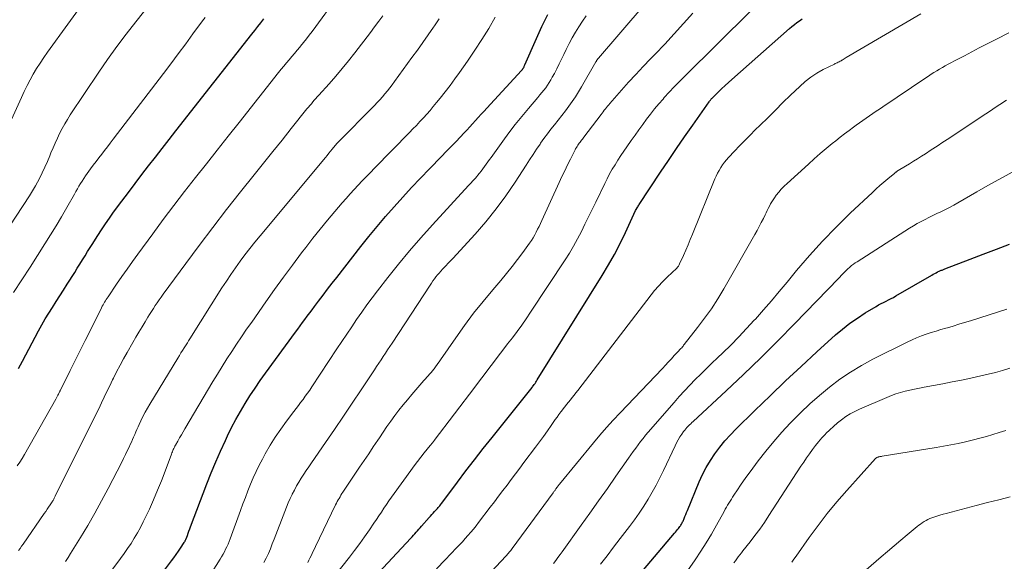
# Model space of a CAD drawing. Units: feet. Extents: x 1930000 to 1935006, y 545000 to 550006.
# Drawn here: x 1932230 to 1932360, y 545331 to 545402 of the extents above; entities that cross this region are included whole.
import ezdxf

# ---------------------------------------------------------------- set-up
doc = ezdxf.new("R2010")
doc.units = ezdxf.units.FT
doc.header["$LTSCALE"] = 100
doc.header["$MEASUREMENT"] = 0
doc.layers.add('CONTOUR INDEX', color=32, linetype='Continuous', lineweight=25)
doc.layers.add('CONTOUR INTERMEDIATE', color=40, linetype='Continuous', lineweight=15)

msp = doc.modelspace()

# ---------------------------------------------------------------- linework, layer by layer
at = {"layer": 'CONTOUR INDEX', "flags": 128}
for points, elevation in [([(1932247.36, 545327.71), (1932249.76, 545330.87), (1932250.07, 545331.29), (1932250.37, 545331.7), (1932250.66, 545332.13), (1932250.95, 545332.56), (1932251.44, 545333.31), (1932251.48, 545333.36), (1932251.51, 545333.42), (1932251.54, 545333.48), (1932251.57, 545333.54), (1932251.6, 545333.6), (1932251.63, 545333.67), (1932251.66, 545333.73), (1932251.68, 545333.79), (1932251.84, 545334.23), (1932251.94, 545334.51), (1932252.05, 545334.8), (1932252.15, 545335.08), (1932252.26, 545335.36), (1932254.42, 545341.03), (1932254.99, 545342.48), (1932255.58, 545343.91), (1932256.21, 545345.33), (1932256.85, 545346.74), (1932257.14, 545347.35), (1932257.68, 545348.44), (1932258.24, 545349.51), (1932258.83, 545350.57), (1932259.46, 545351.61), (1932260.1, 545352.63), (1932260.77, 545353.65), (1932261.46, 545354.65), (1932262.16, 545355.63), (1932266.09, 545361.01), (1932266.4, 545361.43), (1932266.71, 545361.86), (1932267.03, 545362.28), (1932267.35, 545362.7), (1932267.66, 545363.13), (1932267.98, 545363.55), (1932268.3, 545363.97), (1932268.61, 545364.4), (1932269.15, 545365.12), (1932269.74, 545365.9), (1932270.33, 545366.68), (1932270.93, 545367.46), (1932271.53, 545368.23), (1932274.72, 545372.3), (1932275.79, 545373.63), (1932276.87, 545374.95), (1932277.98, 545376.26), (1932279.1, 545377.54), (1932280.24, 545378.81), (1932281.4, 545380.07), (1932282.57, 545381.31), (1932283.76, 545382.54), (1932285.35, 545384.17), (1932285.98, 545384.81), (1932286.6, 545385.45), (1932287.22, 545386.1), (1932287.84, 545386.75), (1932288.31, 545387.24), (1932288.69, 545387.65), (1932289.07, 545388.06), (1932289.45, 545388.48), (1932289.83, 545388.89), (1932290.2, 545389.31), (1932290.58, 545389.73), (1932290.96, 545390.14), (1932291.34, 545390.55), (1932295.91, 545395.5), (1932295.94, 545395.54), (1932295.98, 545395.58), (1932296.01, 545395.62), (1932296.05, 545395.67), (1932296.08, 545395.71), (1932296.11, 545395.75), (1932296.13, 545395.8), (1932296.16, 545395.84), (1932296.19, 545395.91), (1932296.23, 545395.99), (1932296.27, 545396.07), (1932296.31, 545396.15), (1932296.34, 545396.24), (1932297.86, 545399.7), (1932298.6, 545401.3), (1932299.37, 545402.89)], 980), ([(1932229.57, 545356.24), (1932229.83, 545356.72), (1932230.09, 545357.21), (1932232.23, 545361.18), (1932232.67, 545361.97), (1932233.11, 545362.75), (1932233.57, 545363.52), (1932234.05, 545364.28), (1932234.53, 545365.05), (1932235.01, 545365.81), (1932235.49, 545366.56), (1932235.98, 545367.32), (1932236.99, 545368.89), (1932237.33, 545369.43), (1932237.68, 545369.98), (1932238.01, 545370.53), (1932238.35, 545371.08), (1932238.68, 545371.63), (1932239.02, 545372.18), (1932239.36, 545372.72), (1932239.71, 545373.27), (1932240.02, 545373.75), (1932240.53, 545374.52), (1932241.04, 545375.29), (1932241.58, 545376.05), (1932242.12, 545376.81), (1932243.19, 545378.26), (1932244.06, 545379.44), (1932244.94, 545380.61), (1932245.83, 545381.78), (1932246.72, 545382.93), (1932247.63, 545384.09), (1932248.53, 545385.24), (1932249.43, 545386.39), (1932250.34, 545387.54), (1932260.35, 545400.27), (1932260.74, 545400.78), (1932261.14, 545401.28), (1932261.53, 545401.79), (1932261.92, 545402.29)], 960), ([(1932271.54, 545323.39), (1932281.32, 545333.86), (1932281.5, 545334.05), (1932281.67, 545334.25), (1932281.85, 545334.44), (1932282.02, 545334.64), (1932282.19, 545334.84), (1932282.36, 545335.03), (1932282.54, 545335.23), (1932282.71, 545335.43), (1932283.72, 545336.57), (1932283.9, 545336.77), (1932284.08, 545336.97), (1932284.26, 545337.17), (1932284.45, 545337.37), (1932284.61, 545337.55), (1932284.71, 545337.66), (1932284.81, 545337.77), (1932284.91, 545337.89), (1932285.01, 545338.01), (1932285.11, 545338.13), (1932285.2, 545338.25), (1932285.29, 545338.37), (1932285.39, 545338.49), (1932287.44, 545341.23), (1932288.56, 545342.72), (1932289.7, 545344.19), (1932290.85, 545345.66), (1932292.01, 545347.12), (1932297.3, 545353.7), (1932297.37, 545353.8), (1932297.59, 545354.12), (1932297.69, 545354.27), (1932297.79, 545354.42), (1932297.88, 545354.57), (1932297.98, 545354.72), (1932306.53, 545368.48), (1932307.36, 545369.87), (1932308.15, 545371.27), (1932308.89, 545372.7), (1932309.6, 545374.15), (1932310.95, 545377.04), (1932311.01, 545377.16), (1932311.15, 545377.41), (1932311.22, 545377.52), (1932311.28, 545377.63), (1932311.35, 545377.74), (1932311.42, 545377.85), (1932314.23, 545382.08), (1932315.28, 545383.64), (1932316.33, 545385.2), (1932317.4, 545386.75), (1932318.47, 545388.29), (1932320.64, 545391.38), (1932320.69, 545391.45), (1932320.74, 545391.52), (1932320.8, 545391.59), (1932320.85, 545391.66), (1932320.91, 545391.72), (1932320.97, 545391.79), (1932321.03, 545391.85), (1932321.09, 545391.91), (1932321.85, 545392.65), (1932322.29, 545393.08), (1932322.74, 545393.5), (1932323.19, 545393.91), (1932323.65, 545394.32), (1932331.24, 545401.02), (1932331.56, 545401.29), (1932331.88, 545401.55), (1932332.21, 545401.81), (1932332.55, 545402.05), (1932332.89, 545402.3)], 1000), ([(1932308.18, 545325.16), (1932316.06, 545334.51), (1932316.19, 545334.67), (1932316.33, 545334.83), (1932316.46, 545334.99), (1932316.6, 545335.16), (1932316.71, 545335.29), (1932316.79, 545335.39), (1932316.86, 545335.48), (1932316.92, 545335.58), (1932316.99, 545335.69), (1932317.04, 545335.79), (1932317.1, 545335.9), (1932317.15, 545336.01), (1932317.2, 545336.12), (1932317.33, 545336.44), (1932317.44, 545336.71), (1932317.55, 545336.98), (1932317.66, 545337.25), (1932317.77, 545337.52), (1932319.34, 545341.27), (1932319.78, 545342.24), (1932320.27, 545343.19), (1932320.82, 545344.1), (1932321.41, 545344.99), (1932322.05, 545345.85), (1932322.72, 545346.68), (1932323.44, 545347.48), (1932324.18, 545348.25), (1932326.66, 545350.69), (1932328.67, 545352.64), (1932330.7, 545354.59), (1932332.76, 545356.5), (1932334.83, 545358.4), (1932337.32, 545360.65), (1932338.24, 545361.43), (1932339.19, 545362.19), (1932340.19, 545362.88), (1932341.21, 545363.54), (1932342.67, 545364.41), (1932342.99, 545364.6), (1932343.31, 545364.77), (1932343.64, 545364.94), (1932343.97, 545365.1), (1932344.3, 545365.26), (1932344.63, 545365.43), (1932344.96, 545365.6), (1932345.28, 545365.78), (1932350, 545368.54), (1932350.19, 545368.65), (1932350.38, 545368.75), (1932350.57, 545368.85), (1932350.77, 545368.95), (1932350.98, 545369.05), (1932351.07, 545369.09), (1932351.16, 545369.13), (1932351.25, 545369.17), (1932351.35, 545369.2), (1932351.44, 545369.24), (1932351.53, 545369.27), (1932351.63, 545369.31), (1932351.72, 545369.34), (1932355.07, 545370.62), (1932356.79, 545371.28), (1932358.51, 545371.94), (1932360.23, 545372.62)], 1020)]:
    msp.add_lwpolyline(points, dxfattribs=dict(at, elevation=elevation))
at = {"layer": 'CONTOUR INTERMEDIATE', "flags": 128}
for points, elevation in [([(1932229.42, 545343.39), (1932229.75, 545343.88), (1932230.06, 545344.38), (1932230.36, 545344.89), (1932234.48, 545352.19), (1932234.57, 545352.36), (1932234.66, 545352.52), (1932234.75, 545352.69), (1932234.84, 545352.86), (1932235, 545353.16), (1932235.01, 545353.17), (1932235.02, 545353.19), (1932235.02, 545353.21), (1932235.03, 545353.23), (1932235.07, 545353.29), (1932235.08, 545353.31), (1932235.08, 545353.33), (1932235.09, 545353.35), (1932235.1, 545353.36), (1932236.4, 545355.96), (1932237.05, 545357.27), (1932237.71, 545358.58), (1932238.36, 545359.9), (1932239.02, 545361.21), (1932240.52, 545364.23), (1932240.62, 545364.42), (1932240.72, 545364.61), (1932240.82, 545364.79), (1932240.92, 545364.98), (1932241.03, 545365.16), (1932241.14, 545365.34), (1932241.26, 545365.51), (1932241.38, 545365.69), (1932242.51, 545367.34), (1932243.2, 545368.33), (1932243.89, 545369.32), (1932244.6, 545370.31), (1932245.31, 545371.29), (1932247.29, 545373.99), (1932248.67, 545375.86), (1932250.07, 545377.71), (1932251.48, 545379.55), (1932252.91, 545381.38), (1932254.35, 545383.2), (1932255.79, 545385.02), (1932257.23, 545386.84), (1932258.67, 545388.66), (1932263.88, 545395.23), (1932264.23, 545395.66), (1932264.57, 545396.08), (1932264.92, 545396.5), (1932265.27, 545396.92), (1932265.62, 545397.34), (1932265.97, 545397.75), (1932266.32, 545398.17), (1932266.67, 545398.59), (1932266.77, 545398.71), (1932267.16, 545399.19), (1932267.55, 545399.67), (1932267.92, 545400.16), (1932268.29, 545400.66), (1932275.23, 545410.17)], 964), ([(1932223.12, 545366.97), (1932231.01, 545378.96), (1932231.3, 545379.4), (1932231.57, 545379.85), (1932231.83, 545380.31), (1932232.08, 545380.78), (1932232.35, 545381.28), (1932232.71, 545382.01), (1932233.06, 545382.74), (1932233.39, 545383.49), (1932233.7, 545384.24), (1932233.86, 545384.64), (1932234.13, 545385.29), (1932234.41, 545385.94), (1932234.7, 545386.58), (1932235, 545387.21), (1932235.33, 545387.84), (1932235.67, 545388.45), (1932236.03, 545389.05), (1932236.41, 545389.65), (1932240.16, 545395.26), (1932241.33, 545396.96), (1932242.53, 545398.64), (1932243.77, 545400.28), (1932245.03, 545401.91), (1932247.07, 545404.45)], 952), ([(1932228.42, 545388.56), (1932229.95, 545391.95), (1932230.32, 545392.73), (1932230.7, 545393.5), (1932231.1, 545394.26), (1932231.52, 545395.01), (1932231.97, 545395.75), (1932232.42, 545396.48), (1932232.9, 545397.2), (1932233.4, 545397.91), (1932238.76, 545405.36)], 948), ([(1932261.94, 545330.64), (1932262.24, 545331.25), (1932262.52, 545331.86), (1932262.79, 545332.48), (1932263.04, 545333.1), (1932263.29, 545333.73), (1932264.69, 545337.37), (1932264.91, 545337.95), (1932265.15, 545338.52), (1932265.4, 545339.08), (1932265.66, 545339.64), (1932265.68, 545339.67), (1932265.95, 545340.21), (1932266.23, 545340.74), (1932266.54, 545341.26), (1932266.85, 545341.77), (1932267.18, 545342.28), (1932267.51, 545342.78), (1932267.85, 545343.28), (1932268.19, 545343.78), (1932270.04, 545346.46), (1932271.23, 545348.19), (1932272.41, 545349.93), (1932273.59, 545351.67), (1932274.76, 545353.42), (1932276.51, 545356.04), (1932276.8, 545356.48), (1932277.09, 545356.92), (1932277.38, 545357.36), (1932277.67, 545357.8), (1932277.96, 545358.24), (1932278.25, 545358.68), (1932278.54, 545359.13), (1932278.83, 545359.57), (1932283.85, 545367.22), (1932284.03, 545367.49), (1932284.22, 545367.77), (1932284.41, 545368.04), (1932284.61, 545368.3), (1932284.82, 545368.56), (1932285.03, 545368.81), (1932285.25, 545369.06), (1932285.47, 545369.3), (1932285.62, 545369.46), (1932285.93, 545369.77), (1932286.23, 545370.09), (1932286.53, 545370.41), (1932286.83, 545370.73), (1932289.79, 545373.95), (1932291.21, 545375.57), (1932292.57, 545377.25), (1932293.85, 545378.99), (1932295.07, 545380.77), (1932296.51, 545383.02), (1932296.96, 545383.71), (1932297.42, 545384.41), (1932297.88, 545385.11), (1932298.34, 545385.8), (1932298.42, 545385.91), (1932298.85, 545386.54), (1932299.31, 545387.16), (1932299.78, 545387.77), (1932300.26, 545388.36), (1932300.75, 545388.96), (1932301.22, 545389.56), (1932301.69, 545390.17), (1932302.15, 545390.78), (1932302.59, 545391.41), (1932303.02, 545392.04), (1932303.43, 545392.69), (1932303.82, 545393.34), (1932305.72, 545396.64), (1932305.77, 545396.73), (1932305.81, 545396.8), (1932312.19, 545404.29)], 988), ([(1932267.73, 545330.65), (1932267.86, 545330.95), (1932268.01, 545331.25), (1932268.15, 545331.55), (1932268.3, 545331.85), (1932268.45, 545332.15), (1932268.59, 545332.45), (1932268.74, 545332.75), (1932271.39, 545338.25), (1932271.49, 545338.47), (1932271.61, 545338.68), (1932271.72, 545338.9), (1932271.84, 545339.11), (1932271.97, 545339.32), (1932272.09, 545339.53), (1932272.22, 545339.73), (1932272.36, 545339.94), (1932274.55, 545343.2), (1932275.15, 545344.1), (1932275.75, 545345), (1932276.35, 545345.89), (1932276.95, 545346.79), (1932277.16, 545347.1), (1932277.66, 545347.84), (1932278.16, 545348.57), (1932278.68, 545349.3), (1932279.2, 545350.02), (1932279.74, 545350.73), (1932280.29, 545351.43), (1932280.85, 545352.11), (1932281.43, 545352.79), (1932283.04, 545354.64), (1932283.23, 545354.85), (1932283.41, 545355.07), (1932283.6, 545355.28), (1932283.79, 545355.49), (1932283.98, 545355.71), (1932284.16, 545355.92), (1932284.33, 545356.15), (1932284.5, 545356.37), (1932284.52, 545356.39), (1932284.69, 545356.63), (1932284.86, 545356.87), (1932285.03, 545357.11), (1932285.2, 545357.36), (1932287.23, 545360.28), (1932288.4, 545361.9), (1932289.59, 545363.5), (1932290.83, 545365.06), (1932292.11, 545366.59), (1932293.17, 545367.84), (1932293.93, 545368.74), (1932294.66, 545369.65), (1932295.38, 545370.58), (1932296.08, 545371.53), (1932296.95, 545372.74), (1932297.2, 545373.09), (1932297.43, 545373.45), (1932297.64, 545373.82), (1932297.84, 545374.2), (1932298.03, 545374.58), (1932298.22, 545374.96), (1932298.4, 545375.35), (1932298.58, 545375.74), (1932300.87, 545380.74), (1932301.23, 545381.51), (1932301.6, 545382.29), (1932301.97, 545383.05), (1932302.35, 545383.82), (1932302.96, 545385.03), (1932303.04, 545385.18), (1932303.13, 545385.34), (1932303.22, 545385.49), (1932303.31, 545385.64), (1932303.33, 545385.66), (1932303.42, 545385.8), (1932303.52, 545385.94), (1932303.62, 545386.07), (1932303.72, 545386.2), (1932303.82, 545386.33), (1932303.93, 545386.46), (1932304.03, 545386.6), (1932304.13, 545386.73), (1932306.39, 545389.7), (1932306.53, 545389.88), (1932306.68, 545390.07), (1932306.82, 545390.26), (1932306.96, 545390.44), (1932307.1, 545390.63), (1932307.25, 545390.81), (1932307.4, 545390.99), (1932307.55, 545391.17), (1932309.1, 545392.91), (1932310.03, 545393.96), (1932310.97, 545394.99), (1932311.93, 545396.01), (1932312.9, 545397.02), (1932313.51, 545397.65), (1932314.78, 545398.98), (1932316.04, 545400.32), (1932317.28, 545401.68), (1932318.5, 545403.05)], 992), ([(1932270.17, 545327.53), (1932273.22, 545331.37), (1932273.9, 545332.26), (1932274.57, 545333.15), (1932275.22, 545334.05), (1932275.86, 545334.97), (1932276.45, 545335.84), (1932276.78, 545336.33), (1932277.11, 545336.82), (1932277.44, 545337.31), (1932277.76, 545337.8), (1932278.09, 545338.29), (1932278.42, 545338.78), (1932278.76, 545339.26), (1932279.1, 545339.74), (1932281.31, 545342.8), (1932281.73, 545343.38), (1932282.17, 545343.96), (1932282.61, 545344.53), (1932283.07, 545345.1), (1932283.84, 545346.06), (1932283.91, 545346.14), (1932283.98, 545346.23), (1932284.05, 545346.31), (1932284.12, 545346.4), (1932284.19, 545346.48), (1932284.26, 545346.57), (1932284.33, 545346.65), (1932284.4, 545346.74), (1932289.73, 545353.77), (1932290.35, 545354.58), (1932290.97, 545355.4), (1932291.59, 545356.21), (1932292.21, 545357.03), (1932292.83, 545357.84), (1932293.45, 545358.66), (1932294.07, 545359.47), (1932294.7, 545360.28), (1932295.33, 545361.11), (1932295.93, 545361.94), (1932296.52, 545362.78), (1932297.1, 545363.63), (1932301.64, 545370.53), (1932302.22, 545371.44), (1932302.77, 545372.36), (1932303.29, 545373.31), (1932303.79, 545374.26), (1932304.26, 545375.23), (1932304.74, 545376.2), (1932305.21, 545377.17), (1932305.68, 545378.14), (1932306.87, 545380.6), (1932307.18, 545381.24), (1932307.52, 545381.86), (1932307.87, 545382.48), (1932308.24, 545383.08), (1932308.62, 545383.68), (1932309.01, 545384.28), (1932309.4, 545384.86), (1932309.8, 545385.45), (1932310.38, 545386.28), (1932310.88, 545386.98), (1932311.38, 545387.68), (1932311.88, 545388.38), (1932312.39, 545389.08), (1932312.91, 545389.76), (1932313.44, 545390.44), (1932314, 545391.1), (1932314.56, 545391.74), (1932314.72, 545391.92), (1932315.38, 545392.64), (1932316.05, 545393.36), (1932316.73, 545394.06), (1932317.42, 545394.75), (1932326.1, 545403.34)], 996), ([(1932284.71, 545329.84), (1932285.85, 545331.02), (1932287.34, 545332.57), (1932287.72, 545332.98), (1932288.1, 545333.38), (1932288.47, 545333.8), (1932288.84, 545334.22), (1932289.21, 545334.64), (1932289.56, 545335.07), (1932289.91, 545335.51), (1932290.25, 545335.95), (1932291.76, 545337.93), (1932292.32, 545338.67), (1932292.88, 545339.4), (1932293.43, 545340.14), (1932293.99, 545340.87), (1932294.54, 545341.61), (1932295.1, 545342.35), (1932295.66, 545343.08), (1932296.21, 545343.82), (1932297.75, 545345.85), (1932298.28, 545346.55), (1932298.81, 545347.27), (1932299.32, 545347.99), (1932299.83, 545348.71), (1932300.36, 545349.49), (1932300.6, 545349.83), (1932300.84, 545350.17), (1932301.09, 545350.5), (1932301.34, 545350.83), (1932301.36, 545350.87), (1932301.6, 545351.18), (1932301.85, 545351.49), (1932302.09, 545351.8), (1932302.34, 545352.1), (1932302.59, 545352.41), (1932302.84, 545352.71), (1932303.08, 545353.02), (1932303.33, 545353.33), (1932312.98, 545365.92), (1932313.45, 545366.51), (1932313.95, 545367.08), (1932314.47, 545367.63), (1932315.02, 545368.16), (1932315.87, 545368.95), (1932316, 545369.08), (1932316.13, 545369.2), (1932316.25, 545369.33), (1932316.37, 545369.46), (1932316.48, 545369.59), (1932316.58, 545369.73), (1932316.67, 545369.88), (1932316.75, 545370.04), (1932317.24, 545371.12), (1932317.55, 545371.82), (1932317.86, 545372.53), (1932318.16, 545373.24), (1932318.46, 545373.95), (1932321.41, 545381.2), (1932321.58, 545381.59), (1932321.76, 545381.97), (1932321.96, 545382.34), (1932322.17, 545382.71), (1932322.4, 545383.07), (1932322.65, 545383.41), (1932322.92, 545383.74), (1932323.2, 545384.05), (1932323.97, 545384.86), (1932324.65, 545385.57), (1932325.34, 545386.28), (1932326.03, 545386.98), (1932326.73, 545387.68), (1932327.35, 545388.28), (1932328.36, 545389.28), (1932329.37, 545390.27), (1932330.38, 545391.27), (1932331.39, 545392.26), (1932332.58, 545393.41), (1932333.3, 545394.05), (1932334.05, 545394.63), (1932334.85, 545395.15), (1932335.68, 545395.61), (1932337.15, 545396.34), (1932337.28, 545396.41), (1932337.4, 545396.47), (1932337.53, 545396.53), (1932337.66, 545396.59), (1932337.79, 545396.65), (1932337.91, 545396.71), (1932338.03, 545396.78), (1932338.15, 545396.86), (1932338.18, 545396.87), (1932338.31, 545396.96), (1932338.45, 545397.04), (1932338.58, 545397.12), (1932338.72, 545397.2), (1932348.55, 545402.96)], 1004), ([(1932228.9, 545366.23), (1932230, 545367.91), (1932231.1, 545369.59), (1932233.06, 545372.64), (1932233.81, 545373.83), (1932234.54, 545375.02), (1932235.26, 545376.23), (1932235.96, 545377.45), (1932236.94, 545379.2), (1932237.14, 545379.55), (1932237.34, 545379.9), (1932237.54, 545380.24), (1932237.75, 545380.59), (1932237.96, 545380.93), (1932238.18, 545381.27), (1932238.41, 545381.6), (1932238.64, 545381.93), (1932239.07, 545382.52), (1932239.44, 545383.02), (1932239.81, 545383.51), (1932240.18, 545384), (1932240.56, 545384.48), (1932240.93, 545384.97), (1932241.31, 545385.46), (1932241.68, 545385.94), (1932242.06, 545386.43), (1932248.69, 545395.09), (1932249.67, 545396.39), (1932250.65, 545397.69), (1932251.62, 545399), (1932252.58, 545400.32), (1932253.84, 545402.06), (1932254.17, 545402.5)], 956), ([(1932229.58, 545332.23), (1932229.78, 545332.51), (1932229.98, 545332.8), (1932230.18, 545333.08), (1932232.97, 545337.11), (1932233.16, 545337.4), (1932233.36, 545337.68), (1932233.55, 545337.97), (1932233.75, 545338.26), (1932234.01, 545338.66), (1932234.07, 545338.75), (1932234.13, 545338.84), (1932234.18, 545338.93), (1932234.23, 545339.02), (1932234.28, 545339.12), (1932234.33, 545339.21), (1932234.38, 545339.3), (1932234.43, 545339.4), (1932239.04, 545348.66), (1932239.42, 545349.41), (1932239.79, 545350.17), (1932240.15, 545350.93), (1932240.51, 545351.69), (1932240.87, 545352.45), (1932241.23, 545353.21), (1932241.6, 545353.96), (1932241.97, 545354.72), (1932242.08, 545354.94), (1932242.51, 545355.8), (1932242.96, 545356.66), (1932243.42, 545357.5), (1932243.9, 545358.34), (1932244.66, 545359.67), (1932245.06, 545360.35), (1932245.46, 545361.03), (1932245.87, 545361.71), (1932246.28, 545362.39), (1932246.63, 545362.97), (1932246.87, 545363.35), (1932247.11, 545363.74), (1932247.36, 545364.12), (1932247.61, 545364.51), (1932247.86, 545364.88), (1932248.12, 545365.26), (1932248.38, 545365.63), (1932248.64, 545366), (1932251.62, 545370.06), (1932253.39, 545372.45), (1932255.18, 545374.82), (1932257, 545377.17), (1932258.85, 545379.5), (1932260.66, 545381.76), (1932261.88, 545383.29), (1932263.1, 545384.81), (1932264.32, 545386.33), (1932265.54, 545387.85), (1932267.61, 545390.43), (1932267.8, 545390.66), (1932267.99, 545390.89), (1932268.19, 545391.12), (1932268.38, 545391.35), (1932268.58, 545391.57), (1932268.77, 545391.79), (1932268.97, 545392.02), (1932269.17, 545392.24), (1932270.54, 545393.76), (1932271.41, 545394.75), (1932272.27, 545395.75), (1932273.1, 545396.78), (1932273.91, 545397.82), (1932275.98, 545400.52), (1932276.53, 545401.25), (1932277.08, 545401.98), (1932277.63, 545402.72)], 968), ([(1932235.78, 545330.8), (1932236.12, 545331.31), (1932236.45, 545331.83), (1932237.75, 545333.95), (1932238.71, 545335.54), (1932239.64, 545337.15), (1932240.53, 545338.77), (1932241.4, 545340.41), (1932243.18, 545343.89), (1932243.43, 545344.38), (1932243.67, 545344.87), (1932243.91, 545345.36), (1932244.15, 545345.86), (1932244.31, 545346.2), (1932244.46, 545346.53), (1932244.61, 545346.86), (1932244.76, 545347.19), (1932244.9, 545347.53), (1932245.04, 545347.87), (1932245.19, 545348.2), (1932245.34, 545348.53), (1932245.49, 545348.86), (1932245.71, 545349.33), (1932245.99, 545349.89), (1932246.27, 545350.45), (1932246.57, 545350.99), (1932246.89, 545351.53), (1932250.58, 545357.59), (1932250.79, 545357.93), (1932250.99, 545358.27), (1932251.2, 545358.61), (1932251.41, 545358.94), (1932251.5, 545359.08), (1932251.67, 545359.35), (1932251.84, 545359.61), (1932252, 545359.88), (1932252.17, 545360.15), (1932256.4, 545366.85), (1932256.98, 545367.74), (1932257.57, 545368.63), (1932258.18, 545369.5), (1932258.79, 545370.36), (1932259.43, 545371.22), (1932260.08, 545372.06), (1932260.74, 545372.89), (1932261.42, 545373.72), (1932270.04, 545384.04), (1932270.27, 545384.31), (1932270.5, 545384.59), (1932270.73, 545384.87), (1932270.95, 545385.15), (1932271.34, 545385.62), (1932271.38, 545385.66), (1932271.41, 545385.71), (1932271.45, 545385.75), (1932271.48, 545385.79), (1932271.52, 545385.83), (1932271.56, 545385.87), (1932271.59, 545385.91), (1932271.63, 545385.95), (1932276.52, 545390.9), (1932276.87, 545391.27), (1932277.22, 545391.64), (1932277.56, 545392.03), (1932277.89, 545392.41), (1932278.21, 545392.81), (1932278.52, 545393.21), (1932278.83, 545393.62), (1932279.14, 545394.03), (1932281.46, 545397.21), (1932282.18, 545398.2), (1932282.89, 545399.2), (1932283.6, 545400.21), (1932284.3, 545401.22), (1932284.41, 545401.37), (1932285.04, 545402.31)], 972), ([(1932240.95, 545328.42), (1932243.01, 545331.17), (1932243.49, 545331.83), (1932243.96, 545332.5), (1932244.41, 545333.18), (1932244.84, 545333.86), (1932245.26, 545334.56), (1932245.66, 545335.27), (1932246.03, 545336), (1932246.38, 545336.73), (1932246.84, 545337.7), (1932247.39, 545338.93), (1932247.92, 545340.17), (1932248.43, 545341.42), (1932248.91, 545342.68), (1932249.74, 545344.94), (1932249.8, 545345.1), (1932249.86, 545345.25), (1932249.92, 545345.4), (1932249.99, 545345.55), (1932250.06, 545345.7), (1932250.13, 545345.84), (1932250.2, 545345.99), (1932250.28, 545346.13), (1932250.58, 545346.66), (1932250.81, 545347.07), (1932251.05, 545347.48), (1932251.28, 545347.89), (1932251.52, 545348.29), (1932255.21, 545354.49), (1932255.82, 545355.5), (1932256.44, 545356.49), (1932257.06, 545357.48), (1932257.7, 545358.47), (1932258.34, 545359.45), (1932259, 545360.42), (1932259.66, 545361.39), (1932260.33, 545362.35), (1932262.19, 545365.01), (1932263.34, 545366.64), (1932264.5, 545368.26), (1932265.69, 545369.86), (1932266.89, 545371.45), (1932267.45, 545372.19), (1932268.39, 545373.39), (1932269.34, 545374.59), (1932270.31, 545375.76), (1932271.3, 545376.93), (1932272.27, 545378.06), (1932272.78, 545378.64), (1932273.3, 545379.23), (1932273.82, 545379.8), (1932274.35, 545380.37), (1932274.89, 545380.94), (1932275.43, 545381.5), (1932275.97, 545382.06), (1932276.51, 545382.62), (1932281.12, 545387.32), (1932281.59, 545387.79), (1932282.05, 545388.27), (1932282.5, 545388.76), (1932282.96, 545389.25), (1932283.4, 545389.74), (1932283.84, 545390.24), (1932284.27, 545390.75), (1932284.7, 545391.26), (1932285.19, 545391.87), (1932285.85, 545392.69), (1932286.5, 545393.53), (1932287.13, 545394.38), (1932287.74, 545395.24), (1932288.8, 545396.75), (1932289.76, 545398.16), (1932290.69, 545399.59), (1932291.58, 545401.05), (1932292.44, 545402.52)], 976), ([(1932253.73, 545327.27), (1932256.17, 545331.1), (1932256.36, 545331.42), (1932256.55, 545331.74), (1932256.72, 545332.07), (1932256.89, 545332.4), (1932257.05, 545332.74), (1932257.2, 545333.08), (1932257.34, 545333.42), (1932257.47, 545333.77), (1932258.85, 545337.52), (1932259.17, 545338.38), (1932259.49, 545339.24), (1932259.83, 545340.1), (1932260.17, 545340.96), (1932260.53, 545341.81), (1932260.9, 545342.64), (1932261.31, 545343.47), (1932261.74, 545344.28), (1932262.12, 545344.98), (1932262.76, 545346.1), (1932263.44, 545347.19), (1932264.16, 545348.25), (1932264.92, 545349.29), (1932265.86, 545350.54), (1932266.17, 545350.94), (1932266.48, 545351.34), (1932266.78, 545351.75), (1932267.09, 545352.15), (1932267.39, 545352.56), (1932267.69, 545352.97), (1932267.98, 545353.38), (1932268.27, 545353.8), (1932271.57, 545358.81), (1932272.22, 545359.78), (1932272.86, 545360.76), (1932273.51, 545361.73), (1932274.16, 545362.69), (1932274.83, 545363.65), (1932275.5, 545364.6), (1932276.2, 545365.54), (1932276.91, 545366.47), (1932278.27, 545368.21), (1932279.69, 545369.98), (1932281.14, 545371.73), (1932282.63, 545373.45), (1932284.15, 545375.14), (1932288.92, 545380.33), (1932289.21, 545380.64), (1932289.49, 545380.96), (1932289.77, 545381.27), (1932290.05, 545381.59), (1932290.11, 545381.66), (1932290.35, 545381.95), (1932290.59, 545382.24), (1932290.81, 545382.53), (1932291.03, 545382.84), (1932291.24, 545383.14), (1932291.46, 545383.45), (1932291.67, 545383.75), (1932291.89, 545384.05), (1932293.43, 545386.2), (1932294.25, 545387.3), (1932295.08, 545388.39), (1932295.94, 545389.45), (1932296.81, 545390.5), (1932298.07, 545391.96), (1932298.33, 545392.27), (1932298.59, 545392.59), (1932298.84, 545392.91), (1932299.09, 545393.23), (1932299.33, 545393.56), (1932299.55, 545393.9), (1932299.76, 545394.25), (1932299.96, 545394.61), (1932300.23, 545395.12), (1932300.56, 545395.74), (1932300.87, 545396.36), (1932301.18, 545396.98), (1932301.48, 545397.61), (1932301.79, 545398.28), (1932302.17, 545399.05), (1932302.57, 545399.8), (1932303.01, 545400.54), (1932303.46, 545401.27), (1932303.93, 545401.98), (1932304.42, 545402.69)], 984), ([(1932284.94, 545322.01), (1932293.85, 545331.51), (1932293.96, 545331.63), (1932294.07, 545331.75), (1932294.18, 545331.88), (1932294.28, 545332), (1932294.39, 545332.13), (1932294.49, 545332.26), (1932294.59, 545332.39), (1932294.69, 545332.52), (1932300.06, 545339.84), (1932300.12, 545339.92), (1932300.18, 545340), (1932300.23, 545340.07), (1932300.29, 545340.15), (1932300.33, 545340.21), (1932300.37, 545340.26), (1932300.4, 545340.3), (1932300.43, 545340.35), (1932300.46, 545340.4), (1932300.5, 545340.44), (1932300.53, 545340.49), (1932300.56, 545340.53), (1932300.6, 545340.58), (1932300.65, 545340.65), (1932300.71, 545340.73), (1932300.78, 545340.81), (1932300.84, 545340.89), (1932300.9, 545340.97), (1932305.4, 545346.42), (1932306.25, 545347.43), (1932307.12, 545348.43), (1932308, 545349.41), (1932308.9, 545350.37), (1932314.47, 545356.24), (1932314.87, 545356.66), (1932315.26, 545357.08), (1932315.66, 545357.5), (1932316.05, 545357.92), (1932316.65, 545358.57), (1932316.74, 545358.67), (1932316.83, 545358.77), (1932316.92, 545358.87), (1932317.02, 545358.97), (1932317.11, 545359.08), (1932317.2, 545359.18), (1932317.28, 545359.29), (1932317.37, 545359.4), (1932319.12, 545361.61), (1932320.05, 545362.84), (1932320.95, 545364.1), (1932321.78, 545365.4), (1932322.58, 545366.73), (1932326.68, 545373.88), (1932326.97, 545374.4), (1932327.25, 545374.92), (1932327.52, 545375.45), (1932327.79, 545375.98), (1932328.02, 545376.46), (1932328.16, 545376.75), (1932328.3, 545377.04), (1932328.44, 545377.33), (1932328.59, 545377.62), (1932328.74, 545377.91), (1932328.9, 545378.19), (1932329.07, 545378.46), (1932329.26, 545378.72), (1932329.5, 545379.05), (1932329.82, 545379.46), (1932330.16, 545379.86), (1932330.53, 545380.24), (1932330.91, 545380.61), (1932333.73, 545383.17), (1932334.51, 545383.86), (1932335.29, 545384.54), (1932336.08, 545385.21), (1932336.88, 545385.87), (1932337.33, 545386.23), (1932337.91, 545386.7), (1932338.5, 545387.16), (1932339.09, 545387.61), (1932339.69, 545388.05), (1932340.04, 545388.31), (1932340.47, 545388.62), (1932340.9, 545388.93), (1932341.34, 545389.23), (1932341.77, 545389.53), (1932342.21, 545389.83), (1932342.65, 545390.13), (1932343.09, 545390.42), (1932343.53, 545390.72), (1932349.2, 545394.53), (1932349.56, 545394.77), (1932349.92, 545395), (1932350.28, 545395.23), (1932350.65, 545395.46), (1932351.02, 545395.69), (1932351.39, 545395.9), (1932351.77, 545396.11), (1932352.15, 545396.32), (1932353.33, 545396.94), (1932354.3, 545397.45), (1932355.27, 545397.96), (1932356.25, 545398.47), (1932357.23, 545398.97), (1932358.52, 545399.63), (1932360.14, 545400.47)], 1008), ([(1932300.12, 545330.54), (1932300.42, 545330.92), (1932300.71, 545331.31), (1932300.99, 545331.69), (1932301.28, 545332.08), (1932303.77, 545335.56), (1932304.92, 545337.17), (1932306.07, 545338.79), (1932307.22, 545340.41), (1932308.36, 545342.04), (1932310.02, 545344.41), (1932310.33, 545344.85), (1932310.64, 545345.29), (1932310.96, 545345.73), (1932311.27, 545346.16), (1932311.6, 545346.59), (1932311.93, 545347.01), (1932312.27, 545347.43), (1932312.62, 545347.84), (1932316.01, 545351.75), (1932316.69, 545352.52), (1932317.38, 545353.28), (1932318.09, 545354.03), (1932318.81, 545354.76), (1932319.54, 545355.48), (1932320.27, 545356.2), (1932321.01, 545356.92), (1932321.75, 545357.63), (1932322.43, 545358.28), (1932323.5, 545359.32), (1932324.55, 545360.39), (1932325.58, 545361.48), (1932326.59, 545362.58), (1932326.74, 545362.74), (1932327.8, 545363.95), (1932328.85, 545365.16), (1932329.89, 545366.39), (1932330.92, 545367.62), (1932332.17, 545369.14), (1932333.86, 545371.1), (1932335.59, 545373.02), (1932337.39, 545374.87), (1932339.24, 545376.68), (1932342.16, 545379.43), (1932342.65, 545379.89), (1932343.16, 545380.34), (1932343.67, 545380.78), (1932344.19, 545381.22), (1932345.13, 545381.99), (1932345.18, 545382.04), (1932345.23, 545382.08), (1932345.29, 545382.12), (1932345.34, 545382.16), (1932345.39, 545382.19), (1932345.45, 545382.23), (1932345.5, 545382.26), (1932345.56, 545382.3), (1932346.52, 545382.88), (1932347.06, 545383.21), (1932347.6, 545383.54), (1932348.13, 545383.87), (1932348.66, 545384.21), (1932349.15, 545384.53), (1932349.92, 545385.03), (1932350.69, 545385.53), (1932351.46, 545386.04), (1932352.23, 545386.54), (1932356.51, 545389.38), (1932357.13, 545389.79), (1932357.75, 545390.2), (1932358.36, 545390.61), (1932358.98, 545391.02), (1932359.84, 545391.59)], 1012), ([(1932306.3, 545330.42), (1932307.18, 545331.54), (1932308.05, 545332.67), (1932308.92, 545333.8), (1932310.16, 545335.41), (1932310.8, 545336.28), (1932311.43, 545337.16), (1932312.02, 545338.07), (1932312.59, 545338.99), (1932313.13, 545339.92), (1932313.65, 545340.87), (1932314.15, 545341.83), (1932314.62, 545342.8), (1932316.15, 545346.04), (1932316.35, 545346.44), (1932316.56, 545346.82), (1932316.79, 545347.2), (1932317.04, 545347.57), (1932317.28, 545347.92), (1932317.42, 545348.11), (1932317.56, 545348.29), (1932317.71, 545348.46), (1932317.88, 545348.63), (1932318.04, 545348.79), (1932318.21, 545348.95), (1932318.38, 545349.11), (1932318.55, 545349.26), (1932322.87, 545353.26), (1932325.19, 545355.44), (1932327.47, 545357.64), (1932329.72, 545359.88), (1932331.95, 545362.14), (1932337.7, 545368.09), (1932337.88, 545368.28), (1932338.05, 545368.46), (1932338.23, 545368.65), (1932338.41, 545368.84), (1932338.59, 545369.03), (1932338.77, 545369.2), (1932338.95, 545369.37), (1932339.14, 545369.54), (1932339.21, 545369.6), (1932339.43, 545369.79), (1932339.67, 545369.97), (1932339.91, 545370.14), (1932340.15, 545370.3), (1932347.08, 545374.74), (1932347.58, 545375.04), (1932348.08, 545375.34), (1932348.59, 545375.61), (1932349.11, 545375.88), (1932349.63, 545376.13), (1932350.15, 545376.38), (1932350.68, 545376.64), (1932351.2, 545376.88), (1932351.26, 545376.91), (1932351.8, 545377.18), (1932352.35, 545377.45), (1932352.89, 545377.74), (1932353.42, 545378.04), (1932355.95, 545379.5), (1932357.1, 545380.16), (1932358.26, 545380.81), (1932359.42, 545381.46), (1932360.59, 545382.1)], 1016), ([(1932317.87, 545329.71), (1932318.7, 545330.88), (1932318.79, 545331.01), (1932319.54, 545332.13), (1932320.27, 545333.26), (1932320.96, 545334.41), (1932321.62, 545335.58), (1932322.62, 545337.4), (1932322.77, 545337.67), (1932322.93, 545337.93), (1932323.08, 545338.2), (1932323.24, 545338.47), (1932323.4, 545338.73), (1932323.57, 545338.99), (1932323.73, 545339.25), (1932323.9, 545339.51), (1932324.37, 545340.22), (1932324.77, 545340.83), (1932325.19, 545341.43), (1932325.62, 545342.03), (1932326.05, 545342.62), (1932327.12, 545344.06), (1932328.12, 545345.34), (1932329.15, 545346.6), (1932330.22, 545347.82), (1932331.33, 545349.02), (1932331.47, 545349.17), (1932332.67, 545350.38), (1932333.91, 545351.55), (1932335.19, 545352.68), (1932336.5, 545353.78), (1932337.86, 545354.8), (1932339.27, 545355.76), (1932340.73, 545356.64), (1932342.23, 545357.44), (1932346.77, 545359.71), (1932347.39, 545359.99), (1932348, 545360.26), (1932348.63, 545360.51), (1932349.27, 545360.74), (1932349.91, 545360.95), (1932350.56, 545361.15), (1932351.21, 545361.35), (1932351.85, 545361.54), (1932352.07, 545361.6), (1932352.83, 545361.82), (1932353.58, 545362.05), (1932354.33, 545362.28), (1932355.09, 545362.52), (1932359.89, 545364.06)], 1024), ([(1932323.91, 545330.6), (1932324.1, 545330.87), (1932324.3, 545331.14), (1932324.49, 545331.41), (1932324.7, 545331.67), (1932324.9, 545331.94), (1932325.1, 545332.2), (1932326.03, 545333.36), (1932326.68, 545334.21), (1932327.32, 545335.07), (1932327.94, 545335.95), (1932328.53, 545336.85), (1932332.74, 545343.34), (1932333.11, 545343.9), (1932333.48, 545344.45), (1932333.87, 545344.99), (1932334.26, 545345.53), (1932334.66, 545346.06), (1932335.08, 545346.57), (1932335.52, 545347.07), (1932335.97, 545347.56), (1932336.05, 545347.65), (1932336.54, 545348.13), (1932337.04, 545348.6), (1932337.57, 545349.05), (1932338.11, 545349.48), (1932338.67, 545349.88), (1932339.25, 545350.25), (1932339.85, 545350.57), (1932340.47, 545350.87), (1932344.08, 545352.42), (1932344.67, 545352.66), (1932345.27, 545352.88), (1932345.88, 545353.06), (1932346.5, 545353.23), (1932347.12, 545353.37), (1932347.74, 545353.51), (1932348.37, 545353.64), (1932348.99, 545353.76), (1932350.22, 545353.98), (1932351.46, 545354.21), (1932352.7, 545354.45), (1932353.93, 545354.7), (1932355.16, 545354.96), (1932356.48, 545355.25), (1932357.44, 545355.48), (1932358.39, 545355.71), (1932359.34, 545355.97), (1932360.28, 545356.25)], 1028), ([(1932331.54, 545330.7), (1932331.82, 545331.1), (1932332.11, 545331.5), (1932333.83, 545333.95), (1932335, 545335.55), (1932336.21, 545337.12), (1932337.48, 545338.65), (1932338.78, 545340.15), (1932342.58, 545344.35), (1932342.63, 545344.4), (1932342.69, 545344.45), (1932342.76, 545344.49), (1932342.83, 545344.53), (1932342.91, 545344.55), (1932342.98, 545344.58), (1932343.06, 545344.59), (1932343.14, 545344.61), (1932343.22, 545344.62), (1932343.29, 545344.63), (1932343.37, 545344.64), (1932343.45, 545344.66), (1932350.58, 545345.81), (1932351.54, 545345.98), (1932352.51, 545346.16), (1932353.47, 545346.36), (1932354.43, 545346.57), (1932354.61, 545346.61), (1932355.48, 545346.82), (1932356.34, 545347.04), (1932357.2, 545347.27), (1932358.05, 545347.52), (1932358.9, 545347.78), (1932359.75, 545348.04)], 1032), ([(1932341.36, 545329.67), (1932343.33, 545331.39), (1932344.18, 545332.12), (1932345.04, 545332.86), (1932345.9, 545333.59), (1932346.77, 545334.31), (1932348.06, 545335.38), (1932348.29, 545335.56), (1932348.51, 545335.73), (1932348.75, 545335.9), (1932348.99, 545336.05), (1932349.24, 545336.2), (1932349.49, 545336.33), (1932349.75, 545336.44), (1932350.02, 545336.54), (1932350.27, 545336.63), (1932350.67, 545336.76), (1932351.08, 545336.89), (1932351.48, 545337.01), (1932351.89, 545337.12), (1932355.83, 545338.16), (1932357.33, 545338.55), (1932358.84, 545338.93), (1932360.35, 545339.3)], 1036)]:
    msp.add_lwpolyline(points, dxfattribs=dict(at, elevation=elevation))

doc.saveas('drawing.dxf')
